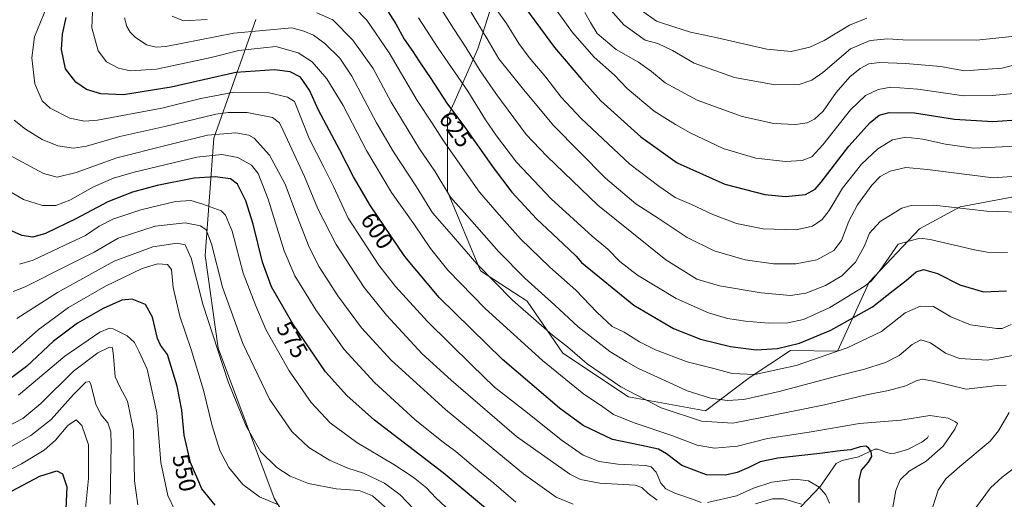
# Model space of a CAD drawing. Units: metres. Extents: x 596409 to 599822, y 4786952 to 4789315.
# Drawn here: x 597776 to 598191, y 4787596 to 4787798 of the extents above; entities that cross this region are included whole.
import ezdxf
from ezdxf.enums import TextEntityAlignment as Align

# ---------------------------------------------------------------- set-up
doc = ezdxf.new("R2010")
doc.units = ezdxf.units.M
doc.header["$MEASUREMENT"] = 0
for name, color, linetype, lineweight in [('Arbolado forestal CxS', 92, 'Continuous', 0), ('Corriente natural lineal', 142, 'Continuous', 13), ('Curva de nivel maestra', 30, 'Continuous', 30), ('Curva de nivel normal', 30, 'Continuous', 0), ('Rótulo de curva de nivel directora', 7, 'Continuous', 0)]:
    doc.layers.add(name, color=color, linetype=linetype, lineweight=lineweight)
doc.styles.add('Style-Arial', font='txt')

msp = doc.modelspace()

# ---------------------------------------------------------------- linework, layer by layer
at = {"layer": 'Arbolado forestal CxS', "color": 92, "linetype": 'Continuous', "lineweight": 0}
for points in [[(597977.2681, 4787811.3529, 647.3265), (597969.1861, 4787785.9525, 636.6975), (597956.4855, 4787757.0879, 623.0362), (597956.4857, 4787725.9143, 614.8088), (597970.3415, 4787692.4313, 609.4968), (597989.9703, 4787679.7309, 612.0275), (598004.9813, 4787657.7935, 608.7375), (598032.6927, 4787639.3201, 609.4913), (598065.0227, 4787633.5471, 613.2352), (598083.4969, 4787647.4025, 620.6417), (598100.8165, 4787658.9475, 625.4564), (598120.6777, 4787658.6635, 621.4449), (598134.0121, 4787687.7359, 631.9565), (598155.1445, 4787710.1733, 632.4046), (598172.3161, 4787719.4121, 635.7555), (598200.0533, 4787724.6919, 638.1762)], [(598200.0533, 4787724.6919, 638.1762), (598172.3161, 4787719.4121, 635.7555), (598155.1445, 4787710.1733, 632.4046), (598134.0121, 4787687.7359, 631.9565), (598120.6777, 4787658.6635, 621.4449), (598100.8165, 4787658.9475, 625.4564), (598083.4969, 4787647.4025, 620.6417), (598065.0227, 4787633.5471, 613.2352), (598032.6927, 4787639.3201, 609.4913), (598004.9813, 4787657.7935, 608.7375), (597989.9703, 4787679.7309, 612.0275), (597970.3415, 4787692.4313, 609.4968), (597956.4857, 4787725.9143, 614.8088), (597956.4855, 4787757.0879, 623.0362), (597969.1861, 4787785.9525, 636.6975), (597977.2681, 4787811.3529, 647.3265)], [(597977.2681, 4787811.3529, 647.3265), (597969.1861, 4787785.9525, 636.6975), (597956.4855, 4787757.0879, 623.0362), (597956.4857, 4787725.9143, 614.8088), (597970.3415, 4787692.4313, 609.4968), (597989.9703, 4787679.7309, 612.0275), (598004.9813, 4787657.7935, 608.7375), (598032.6927, 4787639.3201, 609.4913), (598065.0227, 4787633.5471, 613.2352), (598083.4969, 4787647.4025, 620.6417), (598100.8165, 4787658.9475, 625.4564), (598120.6777, 4787658.6635, 621.4449), (598134.0121, 4787687.7359, 631.9565), (598155.1445, 4787710.1733, 632.4046), (598172.3161, 4787719.4121, 635.7555), (598200.0533, 4787724.6919, 638.1762)], [(597977.2681, 4787811.3529, 647.3265), (597969.1861, 4787785.9525, 636.6975), (597956.4855, 4787757.0879, 623.0362), (597956.4857, 4787725.9143, 614.8088), (597970.3415, 4787692.4313, 609.4968), (597989.9703, 4787679.7309, 612.0275), (598004.9813, 4787657.7935, 608.7375), (598032.6927, 4787639.3201, 609.4913), (598065.0227, 4787633.5471, 613.2352), (598083.4969, 4787647.4025, 620.6417), (598100.8165, 4787658.9475, 625.4564), (598120.6777, 4787658.6635, 621.4449), (598134.0121, 4787687.7359, 631.9565), (598155.1445, 4787710.1733, 632.4046), (598172.3161, 4787719.4121, 635.7555), (598200.0533, 4787724.6919, 638.1762)], [(598193.4791, 4787115.0913, 462.814), (598168.0455, 4787157.5177, 469.1056), (598160.5639, 4787194.7763, 476.7106), (598147.1959, 4787279.5081, 504.4512), (598139.4815, 4787303.4159, 515.8592), (598119.6091, 4787330.1287, 529.4282), (598102.9633, 4787355.6655, 533.9554), (598101.6987, 4787354.9965, 533.3872), (598062.9961, 4787348.5547, 521.3099), (598030.6361, 4787352.8293, 511.1383), (598005.8859, 4787371.1241, 507.0782), (597984.8447, 4787401.6809, 505.0724), (597975.0099, 4787446.4231, 505.4979), (597944.7011, 4787524.6751, 543.6254), (597929.4365, 4787543.6055, 544.0952), (597905.6251, 4787559.4817, 539.3368), (597883.3987, 4787596.7445, 556.2986), (597859.8681, 4787659.8507, 559.7624), (597854.3737, 4787698.9231, 562.2107), (597858.0359, 4787748.3755, 584.8592), (597875.7423, 4787798.4381, 614.2196)], [(597875.7423, 4787798.4381, 614.2196), (597858.0359, 4787748.3755, 584.8592), (597854.3737, 4787698.9231, 562.2107), (597859.8681, 4787659.8507, 559.7624), (597883.3987, 4787596.7445, 556.2986), (597905.6251, 4787559.4817, 539.3368), (597929.4365, 4787543.6055, 544.0952), (597944.7011, 4787524.6751, 543.6254), (597975.0099, 4787446.4231, 505.4979), (597984.8447, 4787401.6809, 505.0724), (598005.8859, 4787371.1241, 507.0782), (598030.6361, 4787352.8293, 511.1383), (598062.9961, 4787348.5547, 521.3099), (598101.6987, 4787354.9965, 533.3872), (598102.9633, 4787355.6655, 533.9554), (598119.6091, 4787330.1287, 529.4282), (598139.4815, 4787303.4159, 515.8592), (598147.1959, 4787279.5081, 504.4512), (598160.5639, 4787194.7763, 476.7106), (598168.0455, 4787157.5177, 469.1056), (598193.4791, 4787115.0913, 462.814)], [(597875.7423, 4787798.4381, 614.2196), (597858.0359, 4787748.3755, 584.8592), (597854.3737, 4787698.9231, 562.2107), (597859.8681, 4787659.8507, 559.7624), (597883.3987, 4787596.7445, 556.2986), (597905.6251, 4787559.4817, 539.3368), (597929.4365, 4787543.6055, 544.0952), (597944.7011, 4787524.6751, 543.6254), (597975.0099, 4787446.4231, 505.4979), (597984.8447, 4787401.6809, 505.0724), (598005.8859, 4787371.1241, 507.0782), (598030.6361, 4787352.8293, 511.1383), (598062.9961, 4787348.5547, 521.3099), (598101.6987, 4787354.9965, 533.3872), (598102.9633, 4787355.6655, 533.9554), (598119.6091, 4787330.1287, 529.4282), (598139.4815, 4787303.4159, 515.8592), (598147.1959, 4787279.5081, 504.4512), (598160.5639, 4787194.7763, 476.7106), (598168.0455, 4787157.5177, 469.1056), (598193.4791, 4787115.0913, 462.814), (598232.6099, 4787081.9783, 462.7464), (598350.0259, 4787002.9747, 457.7034), (598376.8491, 4786980.4293, 459.8314)]]:
    msp.add_polyline3d(points, dxfattribs=at)
at = {"layer": 'Corriente natural lineal', "color": 142, "linetype": 'Continuous', "lineweight": 13}
msp.add_polyline3d([(598159, 4787623, 603.8753), (598158.5642, 4787622.1546, 603.7184), (598156.1635, 4787620.2806, 603.2193), (598150.1735, 4787617.2416, 601.8861), (598144.7684, 4787615.6866, 601.3029), (598143.0102, 4787615.5725, 601.0631), (598141.2907, 4787615.8671, 600.8791), (598137.6869, 4787617.3554, 600.5983), (598136.3156, 4787617.3427, 600.5772), (598129.5088, 4787614.1006, 599.7581), (598122.5527, 4787612.6125, 599.2551), (598120.1165, 4787611.2552, 599.0375), (598113.4301, 4787601.7988, 595.629), (598102.5533, 4787590.2433, 587.7592)], dxfattribs=at)
at = {"layer": 'Curva de nivel maestra', "color": 30, "linetype": 'Continuous', "lineweight": 30, "flags": 128}
for points, elevation in [([(597930.21, 4787803.5201), (597934.7, 4787796.4901), (597938.25, 4787790.1501), (597941.88, 4787784.9301), (597944.34, 4787780.9001), (597949.46, 4787773.4501), (597956.23, 4787763.1501), (597963.54, 4787753.1801), (597975.6, 4787735.9801), (597983.5, 4787725.6501), (597993.9, 4787714.3301), (598005.16, 4787703.8101), (598010.55, 4787698.6101), (598012.83, 4787696.0501), (598034.93, 4787677.9801), (598051.56, 4787668.1801), (598062.97, 4787663.6501), (598075.6, 4787660.6401), (598086.47, 4787659.2101), (598095.41, 4787659.6801), (598104.69, 4787662.0001), (598117.8, 4787667.5201), (598135.42, 4787677.3101), (598144.06, 4787684.2101), (598149.5, 4787688.3601), (598153.74, 4787691.9901), (598156.82, 4787692.9701), (598162.81, 4787691.3701), (598172.12, 4787686.6401), (598182.14, 4787683.6201), (598191.82, 4787683.9801)], 625), ([(597987.28, 4787805.7701), (598001.43, 4787786.5601), (598012.8, 4787773.2901), (598021.05, 4787764.1001), (598037.8, 4787748.9601), (598053.17, 4787738.0201), (598073.22, 4787729.0201), (598090.11, 4787724.6001), (598098.82, 4787723.8001), (598107.15, 4787724.6501), (598111.27, 4787726.9201), (598113.82, 4787729.7801), (598125.38, 4787744.9601), (598134.39, 4787754.9401), (598138.25, 4787758.0401), (598142.46, 4787759.1701), (598153.02, 4787759.0301), (598169.88, 4787756.4201), (598186.06, 4787755.3601), (598197.96, 4787756.2501)], 650), ([(598129.82, 4787594.8301), (598129.73, 4787604.2001), (598130.74, 4787608.5101), (598133.72, 4787611.8801), (598135.06, 4787614.2001), (598134.86, 4787616.2001), (598133.71, 4787617.9601), (598132.51, 4787618.6401), (598130.2, 4787618.3201), (598126.22, 4787617.0101), (598121.82, 4787616.6801), (598113.15, 4787615.4601), (598095.48, 4787613.5501), (598088.02, 4787611.9501), (598083.3, 4787609.5501), (598078.36, 4787607.5301), (598073.48, 4787606.3801), (598065.48, 4787606.5101), (598055.1, 4787610.3901), (598048.64, 4787615.3501), (598045.25, 4787617.3201), (598038.06, 4787618.9401), (598025.96, 4787621.3401), (598013.59, 4787627.3001), (598003.57, 4787634.5501), (597979.62, 4787655.0601), (597952.92, 4787681.2401), (597938.44, 4787698.4601), (597923.96, 4787719.9001), (597916.9, 4787732.1201), (597911.14, 4787743.2601), (597902.15, 4787760.2001), (597898.4, 4787768.5801), (597894.5, 4787774.0501), (597890.26, 4787776.3101), (597883.64, 4787777.2201), (597867.34, 4787776.0001), (597840.11, 4787769.9201), (597820, 4787766.6401), (597810.44, 4787767.0601), (597804.48, 4787768.9301), (597799.96, 4787771.9501), (597795.63, 4787777.6301), (597793.99, 4787785.6701), (597794.28, 4787792.2001), (597795.92, 4787799.2001)], 600), ([(597976.66, 4787588.9601), (597954.63, 4787607.4201), (597925.72, 4787629.5901), (597914.04, 4787639.9801), (597905.06, 4787649.8701), (597891.26, 4787670.2001), (597882.36, 4787685.7201), (597878.58, 4787696.0801), (597874.64, 4787712.1501), (597871.55, 4787722.0101), (597868, 4787729.0001), (597865.06, 4787731.2601), (597858.56, 4787732.1201), (597849.84, 4787731.5401), (597834.15, 4787728.3901), (597823.82, 4787725.5601), (597813.48, 4787721.5601), (597799.98, 4787714.3901), (597787.13, 4787708.2001), (597781.81, 4787706.6301), (597777.25, 4787707.3301), (597770.38, 4787710.4301)], 575), ([(597858.59, 4787593.7301), (597853.06, 4787600.6001), (597848.28, 4787611.6601), (597845.56, 4787623.1701), (597844.58, 4787633.7101), (597842.62, 4787643.8201), (597838.5, 4787657.1701), (597835.6, 4787661.1801), (597834.34, 4787664.0301), (597832.19, 4787672.8901), (597829.28, 4787678.2901), (597823.73, 4787680.5801), (597819.3, 4787680.1001), (597811.48, 4787676.6201), (597800.7, 4787670.3701), (597790.54, 4787662.8701), (597779.18, 4787652.1501), (597773.02, 4787647.4801)], 550), ([(597767.92, 4787597.1401), (597784.82, 4787605.9901), (597791.91, 4787608.2001), (597794.28, 4787606.8701), (597796.16, 4787601.4401), (597795.7, 4787592.1101)], 525)]:
    msp.add_lwpolyline(points, dxfattribs=dict(at, elevation=elevation))
at = {"layer": 'Curva de nivel normal', "color": 30, "linetype": 'Continuous', "lineweight": 0, "flags": 128}
for points, elevation in [([(598199.15, 4787745.2), (598177.85, 4787744.23), (598166.14, 4787745.86), (598156.6, 4787747.98), (598149.39, 4787748.78), (598143.87, 4787747.7), (598137.65, 4787743.87), (598130.73, 4787737.36), (598122.71, 4787727.24), (598117.14, 4787717.95), (598114.14, 4787714.08), (598110.08, 4787711.35), (598103.26, 4787709.75), (598089.34, 4787710.2), (598078.14, 4787712.47), (598068.21, 4787716.26), (598059.22, 4787720.38), (598052.25, 4787723.35), (598045.46, 4787728.11), (598033.18, 4787737.39), (598012.75, 4787756.6), (598004.33, 4787765.58), (597997.9, 4787774.07), (597990.82, 4787782.36), (597986.41, 4787788.25), (597981.24, 4787796.62), (597968.07, 4787815.17)], 645), ([(598063.29, 4787594.86), (598059.57, 4787596.25), (598052.13, 4787598.81), (598048.32, 4787600.6), (598046.32, 4787603.06), (598044.32, 4787607.69), (598042.23, 4787609.87), (598039.95, 4787610.47), (598028.22, 4787611.03), (598020.24, 4787612.17), (598013.63, 4787614.79), (598004.23, 4787621.29), (597990.06, 4787632.66), (597976.28, 4787643.43), (597966.64, 4787652.69), (597948.07, 4787671.12), (597934.5, 4787685.88), (597927.5, 4787694.88), (597920.61, 4787705.33), (597914.61, 4787714.66), (597908.42, 4787728.06), (597904.44, 4787736.13), (597898.17, 4787748.22), (597892.09, 4787763.89), (597889.12, 4787765.68), (597880.75, 4787767.68), (597866.6, 4787767.82), (597852.52, 4787765.12), (597836.15, 4787761.01), (597809.14, 4787756.01), (597803.59, 4787755.55), (597797.37, 4787756.82), (597789.13, 4787761), (597785.74, 4787764.07), (597782.69, 4787771.21), (597781.5, 4787782.22), (597782.52, 4787791.08), (597788.88, 4787806.64)], 595), ([(598196.03, 4787732.33), (598186.15, 4787731.65), (598158.47, 4787735.21), (598149.48, 4787736.02), (598142.83, 4787734.52), (598138.54, 4787732.24), (598135.16, 4787728.6), (598129.06, 4787720.25), (598125.46, 4787713.36), (598122.39, 4787705.29), (598119.15, 4787701.08), (598111.97, 4787697.14), (598103.09, 4787695.37), (598093.64, 4787695.45), (598081.82, 4787697.06), (598068.76, 4787700.86), (598057.4, 4787706.52), (598045.6, 4787714.36), (598035.75, 4787720.66), (598023.03, 4787731.46), (598001.08, 4787753.7), (597987.9, 4787769.56), (597978.08, 4787781.81), (597973.15, 4787790.29), (597968.34, 4787798.16), (597963.32, 4787806.46)], 640), ([(598031.81, 4787806.75), (598044.43, 4787797.62), (598052.22, 4787795.12), (598058.7, 4787792.99), (598069.43, 4787790.81), (598090.87, 4787785.92), (598101.11, 4787784.93), (598109.05, 4787786.68), (598115.06, 4787789.49), (598125.72, 4787796.04), (598133, 4787798.87)], 670), ([(598193.75, 4787669.79), (598190.02, 4787668.21), (598187.75, 4787668.19), (598176.61, 4787669.66), (598168.39, 4787673.11), (598161.02, 4787677.4), (598155.53, 4787677.61), (598149.2, 4787674.79), (598139.2, 4787666.94), (598124.7, 4787660.07), (598103.22, 4787652.58), (598085.82, 4787648.86), (598076.33, 4787649.28), (598068.54, 4787651.28), (598057.29, 4787654.18), (598043.96, 4787659.22), (598037.3, 4787662.55), (598030.77, 4787666.64), (598025.76, 4787669.02), (598019.48, 4787674.87), (598010.49, 4787684.36), (597999.57, 4787693.96), (597987.18, 4787705.98), (597978.26, 4787716.03), (597969.85, 4787725.56), (597960.67, 4787738.78), (597954.44, 4787747.62), (597949.98, 4787754.66), (597943.64, 4787764.3), (597931.85, 4787784.27), (597922.49, 4787798.05), (597917, 4787803.72)], 620), ([(598197.17, 4787717.19), (598183.48, 4787717.55), (598161.25, 4787720.11), (598151.7, 4787719.99), (598147.74, 4787718.82), (598138.65, 4787713.3), (598134.15, 4787708.33), (598132.08, 4787702.96), (598128.18, 4787696.17), (598122.41, 4787690.39), (598115.61, 4787686.24), (598107.38, 4787683.04), (598100.88, 4787682.09), (598088.51, 4787683.15), (598070.93, 4787686.09), (598061.48, 4787688.99), (598048.39, 4787697.14), (598019.8, 4787720.18), (597998.21, 4787740.75), (597989.6, 4787749.98), (597976.86, 4787767.24), (597970.16, 4787776.71), (597964.36, 4787786.41), (597959, 4787794.55), (597951.9, 4787805.61)], 635), ([(598000.14, 4787805.42), (598009.06, 4787792.87), (598018.19, 4787782.53), (598026.74, 4787774.95), (598032.14, 4787769.26), (598043.4, 4787759.82), (598052.48, 4787754.18), (598058.58, 4787750.62), (598072.53, 4787744.04), (598086.33, 4787739.89), (598098.82, 4787738.5), (598105.82, 4787739.03), (598109.82, 4787740.57), (598114.48, 4787745.55), (598126.15, 4787760.32), (598132.48, 4787766.36), (598137.82, 4787768.87), (598143.15, 4787769.81), (598154.48, 4787769.01), (598173.89, 4787766.2), (598185.75, 4787766.3), (598198.15, 4787767.54)], 655), ([(598023.99, 4787803.7), (598030.68, 4787796.07), (598039.6, 4787789.65), (598045.02, 4787788.26), (598051.24, 4787785.29), (598060.32, 4787780.04), (598077.25, 4787774), (598094.34, 4787770.9), (598104.55, 4787770.92), (598109.85, 4787772.85), (598114.53, 4787776.07), (598126.15, 4787786.05), (598134.34, 4787789.5), (598141.82, 4787790.18), (598148.13, 4787789.87), (598179.14, 4787789.72), (598194.03, 4787791.18)], 665), ([(598143.7, 4787591.39), (598145.19, 4787599.96), (598147, 4787604.39), (598150.86, 4787608.13), (598158, 4787612.26), (598165.08, 4787618.61), (598170.1, 4787625.77), (598171.1, 4787628.09), (598170.34, 4787628.87), (598167.27, 4787630.38), (598159.49, 4787631.58), (598147.26, 4787629.55), (598129.9, 4787628.08), (598108.78, 4787624.5), (598091.11, 4787621.82), (598078.48, 4787618.65), (598068.82, 4787617.76), (598061.57, 4787619), (598050.94, 4787623.04), (598035.06, 4787628.36), (598026.36, 4787632), (598020.84, 4787635.86), (598013.91, 4787640.57), (597996.48, 4787654.67), (597972.3, 4787676.67), (597956.6, 4787692.74), (597949.28, 4787701.84), (597942.53, 4787711.91), (597932.82, 4787725.54), (597922.39, 4787743.2), (597912.46, 4787762.19), (597905.64, 4787773.44), (597899.41, 4787780.5), (597893.51, 4787784.38), (597884.15, 4787786.94), (597868.54, 4787785.26), (597856.93, 4787782.31), (597833.95, 4787777.39), (597822.81, 4787776.68), (597817.87, 4787777.92), (597812.92, 4787780.54), (597809.4, 4787785.12), (597806.76, 4787794.81), (597806.98, 4787801.43)], 605), ([(598191.65, 4787644.34), (598188.02, 4787644.11), (598174.81, 4787642.62), (598161.1, 4787645.92), (598156.27, 4787646.79), (598153.82, 4787646.06), (598149.48, 4787643.97), (598142.15, 4787641.98), (598132.82, 4787640.21), (598115.15, 4787636.06), (598088.76, 4787630.62), (598076.6, 4787628.26), (598063.42, 4787629.13), (598046.37, 4787634.75), (598029.49, 4787643.54), (598015.27, 4787653.32), (598006.91, 4787660.49), (598000.6, 4787665.32), (597994.91, 4787670.41), (597983.82, 4787680.1), (597968.73, 4787695.45), (597957.11, 4787708.86), (597950.1, 4787716.96), (597943.46, 4787727.88), (597933.68, 4787742.62), (597926.51, 4787754.86), (597916.15, 4787774.46), (597911.15, 4787782.08), (597904.77, 4787788.22), (597899.96, 4787791.71), (597895.91, 4787793.52), (597890.86, 4787794.8), (597866.51, 4787792.56), (597837.86, 4787786.95), (597833.82, 4787786.72), (597829.78, 4787787.74), (597824.93, 4787790.95), (597822.8, 4787793.05), (597821.39, 4787795.39), (597820.48, 4787799.01)], 610), ([(597855.2, 4787798.39), (597845.22, 4787797.76), (597840.56, 4787799.82)], 615), ([(598195.16, 4787656.92), (598183.84, 4787654.86), (598171.95, 4787655.48), (598166.13, 4787657.72), (598159.78, 4787662.16), (598155.77, 4787663.41), (598152.06, 4787661.44), (598146.58, 4787656.78), (598140.91, 4787653.87), (598131.95, 4787650.98), (598122.51, 4787648.6), (598096.15, 4787641.58), (598081.15, 4787638.29), (598074.15, 4787637.81), (598067.13, 4787638.78), (598057.4, 4787641.84), (598049.81, 4787645.37), (598036.88, 4787651.29), (598031.61, 4787654.23), (598024.85, 4787658.54), (598011.48, 4787668.86), (598001.69, 4787678.07), (597988.95, 4787689.34), (597978.1, 4787700.48), (597965.71, 4787714.46), (597957.75, 4787723.56), (597951.04, 4787734.53), (597944.71, 4787743.87), (597932.74, 4787763.54), (597925.08, 4787777.68), (597916.59, 4787789.69), (597908.18, 4787798.2), (597901.37, 4787801.24)], 615), ([(598192.16, 4787700.16), (598183.63, 4787700.33), (598178.33, 4787701.26), (598159.66, 4787705.71), (598155.26, 4787706.18), (598146.15, 4787703.66), (598138.6, 4787692.74), (598134.81, 4787688.16), (598131.82, 4787685.91), (598117.36, 4787676.98), (598106.31, 4787672.01), (598099.69, 4787670.58), (598091.65, 4787670.41), (598081.88, 4787671.26), (598074.27, 4787672.44), (598066.28, 4787674.8), (598052.66, 4787680.83), (598036.37, 4787690.62), (598028.99, 4787696.42), (598023.95, 4787701.57), (598017.38, 4787707.13), (598000.02, 4787722.84), (597985.49, 4787738.2), (597977.03, 4787749.41), (597972.4, 4787756.12), (597965, 4787768.24), (597952.58, 4787786.26), (597944.25, 4787799.06)], 630), ([(598014.28, 4787801.29), (598016.69, 4787797.07), (598019.46, 4787792.52), (598027.46, 4787785.74), (598036.81, 4787780.44), (598042.4, 4787776.47), (598048.04, 4787771.64), (598061.52, 4787764.44), (598080.49, 4787757.57), (598093.81, 4787754.6), (598102.96, 4787754.1), (598107.88, 4787754.86), (598110.95, 4787756.37), (598114.6, 4787759.82), (598120.15, 4787767.56), (598125.82, 4787774.16), (598130.15, 4787777.78), (598133.86, 4787779.68), (598138.33, 4787780.22), (598149.3, 4787779.81), (598164.15, 4787778.59), (598174.15, 4787776.81), (598189.84, 4787777.89), (598199.78, 4787780.4)], 660), ([(598044.77, 4787595.88), (598040.98, 4787598.68), (598038.31, 4787601.21), (598035.39, 4787602.2), (598020.52, 4787603.04), (598012.48, 4787604.56), (598007.92, 4787606.77), (597985.48, 4787622.71), (597957.93, 4787646.44), (597945.75, 4787657.47), (597930.69, 4787673.74), (597921.37, 4787685.42), (597909.55, 4787703.6), (597901.9, 4787718.61), (597896.19, 4787732.2), (597887.24, 4787751.62), (597885.76, 4787754.88), (597882.71, 4787757.09), (597872.14, 4787759.19), (597864.15, 4787759.25), (597858.96, 4787758.43), (597837.37, 4787753.33), (597818.48, 4787749.14), (597804.43, 4787744.98), (597798.94, 4787744.09), (597792.43, 4787745.13), (597785.84, 4787747.88), (597778.77, 4787752.17), (597773.95, 4787755.89)], 590), ([(598009.35, 4787594.1), (598002.13, 4787597.09), (597988.4, 4787606.91), (597955.6, 4787634), (597932.69, 4787654.9), (597920.23, 4787668.48), (597910.22, 4787681.94), (597902.45, 4787694.17), (597898.17, 4787702.49), (597892.95, 4787715.74), (597888.15, 4787728.97), (597881.45, 4787741.16), (597875.05, 4787748.39), (597872.79, 4787749.57), (597867.33, 4787750.58), (597855.37, 4787749.62), (597838.4, 4787745.48), (597817.23, 4787740.06), (597800.1, 4787733.93), (597792.11, 4787731.94), (597786.34, 4787733.48), (597770.15, 4787742.13)], 585), ([(597985.17, 4787594.98), (597975.98, 4787603.04), (597970.1, 4787607.82), (597959.97, 4787616.35), (597954.02, 4787620.75), (597942.7, 4787629.84), (597925.68, 4787645.4), (597912.99, 4787659.3), (597901.03, 4787676.09), (597892.17, 4787690.36), (597887.72, 4787700.97), (597880.99, 4787722.71), (597876.73, 4787733.44), (597873.86, 4787737.01), (597868.23, 4787740.28), (597861.48, 4787741.44), (597850.84, 4787740.31), (597824.5, 4787734.09), (597815.75, 4787731.5), (597807.38, 4787727.85), (597797.4, 4787722.23), (597791.48, 4787719.96), (597785.92, 4787719.97), (597777.92, 4787722.58), (597765.84, 4787729.5)], 580), ([(597959.76, 4787589.15), (597951.58, 4787596.88), (597947.64, 4787601.02), (597941.95, 4787605.58), (597933.84, 4787610.87), (597918.23, 4787620.19), (597906.98, 4787628.48), (597899.04, 4787637.04), (597889.72, 4787650.35), (597879.97, 4787667.7), (597875.68, 4787677.7), (597870.43, 4787691.48), (597865.71, 4787709.16), (597862.97, 4787715.9), (597861.12, 4787717.75), (597853.48, 4787720.59), (597848.32, 4787722.04), (597841.96, 4787721.63), (597827.35, 4787718.16), (597815.53, 4787714.23), (597809.82, 4787711.31), (597803.96, 4787707.32), (597795.38, 4787703.26), (597782.02, 4787697), (597776.25, 4787695.27)], 570), ([(597942.4, 4787591.88), (597936.48, 4787598.14), (597929.97, 4787602.97), (597921.06, 4787607.25), (597914.48, 4787609.35), (597906.73, 4787612.66), (597898.11, 4787618.09), (597890.92, 4787624.74), (597881.54, 4787638.36), (597870.22, 4787661.85), (597861.7, 4787685.62), (597857.07, 4787703.86), (597854.87, 4787709.79), (597852.48, 4787711.41), (597845.99, 4787712.67), (597833.32, 4787711.26), (597817.76, 4787706.23), (597807.74, 4787700.36), (597796.74, 4787694.82), (597778.59, 4787685.73), (597773.54, 4787683.75)], 565), ([(597931.32, 4787591.92), (597924.92, 4787597.72), (597919.19, 4787599.98), (597909.6, 4787600.55), (597897.88, 4787602.9), (597890.21, 4787605.92), (597884.56, 4787609.61), (597877.8, 4787616.26), (597871.63, 4787626.96), (597864.14, 4787645.67), (597853.42, 4787678.4), (597848.46, 4787697.83), (597846.01, 4787703.42), (597842.58, 4787704.16), (597832.42, 4787702.52), (597816.15, 4787696.6), (597792.2, 4787683.36), (597775.15, 4787672.35)], 560), ([(597885.6, 4787593.7), (597877.34, 4787597.18), (597870.24, 4787602.39), (597864.38, 4787609.62), (597860.62, 4787616.82), (597857.32, 4787627.12), (597853.71, 4787642.2), (597848.48, 4787659.31), (597843.68, 4787673.31), (597840.91, 4787685.4), (597840.2, 4787693.04), (597838.55, 4787695.13), (597834.32, 4787695.41), (597827.82, 4787693.41), (597812.48, 4787686.01), (597796.83, 4787676.96), (597784.12, 4787667.64), (597773.2, 4787657.87)], 555), ([(597841.68, 4787591.59), (597838.74, 4787597.76), (597835.78, 4787611.67), (597834.12, 4787632.66), (597829.95, 4787651), (597826.66, 4787658.38), (597824.6, 4787662.31), (597821.64, 4787665.02), (597815.7, 4787668.05), (597814.17, 4787668.34), (597810.03, 4787666.64), (597795.38, 4787656.57), (597775.88, 4787640.11)], 545), ([(597767.54, 4787625.12), (597777.62, 4787630.2), (597785.28, 4787636.53), (597799.01, 4787650.24), (597809.25, 4787657.89), (597814.12, 4787660.34), (597815.45, 4787659.97), (597815.85, 4787656.53), (597816.46, 4787647.87), (597818.5, 4787643.53), (597821.67, 4787637.53), (597824.17, 4787625.24), (597824.67, 4787604.03), (597826.01, 4787593.91)], 540), ([(597814.46, 4787594.1), (597814.84, 4787619.6), (597814.65, 4787624.58), (597813.46, 4787628.37), (597810.47, 4787631.9), (597808.43, 4787636.24), (597806.3, 4787644.63), (597805.66, 4787645.91), (597804.12, 4787645.59), (597798.91, 4787640.41), (597789.56, 4787629.89), (597781.04, 4787623.09), (597763.28, 4787613.06)], 535), ([(598195.21, 4787487.95), (598183.48, 4787496.15), (598175.47, 4787504.92), (598167.34, 4787517.09), (598156.62, 4787530.63), (598154.52, 4787533.89), (598152.72, 4787540.36), (598152.61, 4787551.37), (598153.51, 4787559.62), (598159.46, 4787589.07), (598163.05, 4787600.06), (598166.28, 4787604.88), (598172.18, 4787610.05), (598184.96, 4787620.68), (598188.5, 4787625.06), (598192.92, 4787632.83)], 610), ([(597803.62, 4787588.08), (597805.32, 4787604.99), (597805.28, 4787619.09), (597802.5, 4787627.3), (597800.15, 4787629.74), (597796.57, 4787627.25), (597791.46, 4787621.11), (597786.61, 4787616.87), (597777.15, 4787611.11), (597769.48, 4787607.26)], 530), ([(598195.8, 4787500.95), (598188.01, 4787508.09), (598180.68, 4787516.74), (598174.22, 4787525.6), (598168.74, 4787532.1), (598165.97, 4787537.01), (598165.41, 4787541.79), (598165.82, 4787554.53), (598168.76, 4787567.42), (598174.02, 4787582.52), (598178.81, 4787592.45), (598185.07, 4787601), (598190.02, 4787605.54), (598197.55, 4787611.32)], 615), ([(598117.22, 4787594.53), (598115.76, 4787598.06), (598112.91, 4787601.32), (598108.43, 4787603.94), (598102.84, 4787604.66), (598092.94, 4787603.37), (598085.32, 4787600.87), (598078.19, 4787597.69), (598065.9, 4787594.8)], 595), ([(598105.45, 4787594.16), (598097.96, 4787596.42), (598093.25, 4787596.4), (598086.17, 4787594.32)], 590)]:
    msp.add_lwpolyline(points, dxfattribs=dict(at, elevation=elevation))

# ---------------------------------------------------------------- texts
at = {"layer": 'Rótulo de curva de nivel directora', "color": 7, "linetype": 'Continuous', "lineweight": 0, "style": 'Style-Arial'}
for s, rotation, p in [('625', 306.248794, (597959.9281, 4787752.1343)), ('600', 304.034063, (597926.8223, 4787709.3522)), ('575', 299.832266, (597891.0641, 4787663.4529)), ('550', 283.296035, (597845.6635, 4787607.3706))]:
    msp.add_text(s, height=7, rotation=rotation, dxfattribs=at).set_placement(p, align=Align.MIDDLE_CENTER)

doc.saveas('drawing.dxf')
